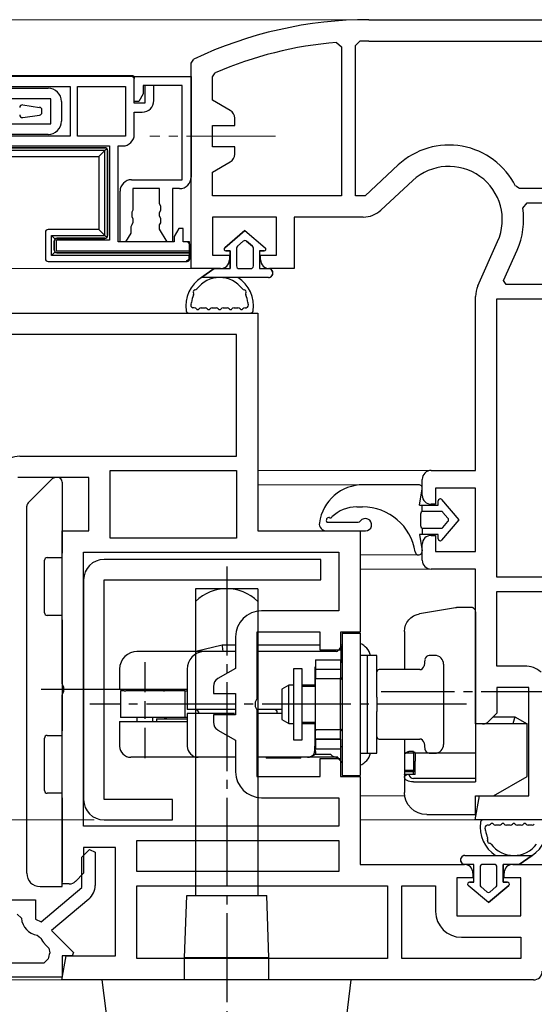
# Model space of a CAD drawing. Extents: x 0 to 1400, y 0 to 2088.
# Drawn here: x 935 to 993, y 394 to 505 of the extents above; entities that cross this region are included whole.
import ezdxf

# ---------------------------------------------------------------- set-up
doc = ezdxf.new("R2010")
doc.units = 0
doc.linetypes.add('YCENTER_1', pattern=[13, 10, -1, 1, -1])
for name, color, linetype, lineweight in [('YKK_11', 7, 'CONTINUOUS', 30), ('YKK_12', 2, 'CONTINUOUS', 13), ('YKK_13', 4, 'CONTINUOUS', 30), ('YKK_D', 6, 'CONTINUOUS', 13)]:
    doc.layers.add(name, color=color, linetype=linetype, lineweight=lineweight)

msp = doc.modelspace()

# ---------------------------------------------------------------- linework, layer by layer
at = {"layer": 'YKK_11', "linetype": 'ByBlock', "lineweight": -2, "ltscale": 0.5}
for p, q in [((974.34, 505), (1027.03, 505)), ((970.7, 502.45), (971.24, 501.95)), ((971.24, 501.95), (971.24, 485.2)), ((972.84, 502.09), (973.33, 502.59)), ((972.84, 485.2), (972.84, 502.09)), ((974.34, 502.6), (1003.54, 502.6)), ((954.34, 500.11), (954.63, 500.56)), ((954.34, 477), (954.34, 500.11)), ((947.94, 498.6), (922.34, 498.6)), ((947.94, 495.6), (947.94, 498.6)), ((947.94, 495.8), (947.94, 498.6)), ((947.94, 498.6), (954.34, 498.6)), ((954.34, 498.6), (954.34, 487.3)), ((956.74, 498.56), (957.04, 499.02)), ((956.74, 495.94), (956.74, 498.56)), ((931.04, 497.5), (940.74, 497.5)), ((940.74, 497.5), (940.74, 491.9)), ((941.54, 491.9), (941.54, 497.5)), ((941.54, 497.5), (946.94, 497.5)), ((946.94, 497.5), (946.94, 491.9)), ((953.34, 497.6), (948.94, 497.6)), ((948.94, 497.6), (948.94, 496.67)), ((950.14, 497.6), (949.14, 497.6)), ((949.14, 497.6), (949.14, 495.6)), ((950.14, 495.9), (950.14, 497.6)), ((953.34, 487), (953.34, 497.6)), ((948.94, 496.67), (948.44, 495.8)), ((948.44, 495.8), (947.94, 495.8)), ((949.14, 495.6), (947.94, 495.6)), ((958.74, 494.79), (956.74, 495.94)), ((947.94, 492.1), (947.94, 494.6)), ((947.94, 494.6), (948.84, 494.6)), ((959.24, 493.1), (959.24, 493.92)), ((956.74, 490.7), (956.74, 493.1)), ((956.74, 493.1), (959.24, 493.1)), ((940.74, 491.9), (932.41, 491.9)), ((946.94, 491.9), (941.54, 491.9)), ((933.09, 490.8), (945.14, 490.8)), ((945.14, 490.8), (945.14, 480.2)), ((946.14, 480), (946.14, 490.8)), ((946.14, 490.8), (946.64, 490.8)), ((959.24, 490.7), (956.74, 490.7)), ((959.24, 489.88), (959.24, 490.7)), ((956.74, 487.86), (958.74, 489.01)), ((977.63, 488.66), (973.9, 485.2)), ((956.74, 485.2), (956.74, 487.86)), ((947.64, 487), (953.34, 487)), ((979.26, 486.9), (975.68, 483.57)), ((991.29, 486), (990.85, 486.27)), ((946.34, 480), (946.34, 485.7)), ((950.79, 486), (947.79, 486)), ((947.79, 486), (947.79, 483.59)), ((950.79, 484.29), (950.79, 486)), ((953.04, 486), (952.24, 486)), ((952.24, 486), (952.24, 480)), ((971.24, 485.2), (956.74, 485.2)), ((973.9, 485.2), (972.84, 485.2)), ((1003.54, 486), (991.29, 486)), ((950.92, 484.04), (950.79, 484.29)), ((950.92, 483.56), (950.92, 484.04)), ((991.64, 483.82), (992.13, 484.4)), ((992.13, 484.4), (1037.94, 484.4)), ((947.79, 483.59), (947.67, 483.34)), ((947.67, 483.34), (947.67, 482.86)), ((947.67, 482.86), (947.79, 482.61)), ((950.79, 483.31), (950.92, 483.56)), ((950.79, 482.89), (950.79, 483.31)), ((950.92, 482.64), (950.79, 482.89)), ((947.67, 481.94), (947.54, 481.7)), ((947.79, 482.19), (947.67, 481.94)), ((947.79, 482.61), (947.79, 482.19)), ((950.79, 481.91), (950.92, 482.16)), ((950.79, 481.43), (950.79, 481.91)), ((950.92, 482.16), (950.92, 482.64)), ((963.94, 482.8), (956.74, 482.8)), ((956.74, 482.8), (956.74, 478.5)), ((963.94, 478.5), (963.94, 482.8)), ((973.7, 482.8), (965.94, 482.8)), ((965.94, 482.8), (965.94, 477)), ((947.54, 481), (946.96, 480)), ((947.54, 481.7), (947.54, 481)), ((951.62, 480), (950.79, 481.43)), ((952.94, 481.5), (952.44, 480.63)), ((952.44, 480.63), (952.44, 480)), ((953.44, 481.5), (952.94, 481.5)), ((953.44, 480), (953.44, 481.5)), ((945.14, 480.2), (939.14, 480.2)), ((939.14, 480.2), (939.14, 479)), ((952.44, 480), (946.14, 480)), ((946.96, 480), (946.34, 480)), ((952.24, 480), (951.62, 480)), ((954.14, 480), (953.44, 480)), ((954.14, 479), (954.14, 480)), ((986.59, 475.06), (988.82, 480.05)), ((939.14, 479), (954.14, 479)), ((956.74, 478.5), (958.64, 478.5)), ((958.64, 478.5), (958.64, 478)), ((962.14, 478), (962.14, 478.5)), ((962.14, 478.5), (963.94, 478.5)), ((989.49, 475.65), (991.01, 479.08)), ((957.64, 477), (954.34, 477)), ((965.94, 477), (963.14, 477)), ((989.78, 475.2), (989.49, 475.65)), ((1037.94, 475.2), (989.78, 475.2)), ((986.34, 454.3), (986.34, 473.88)), ((988.74, 442.3), (988.74, 473.6)), ((988.74, 473.6), (1037.94, 473.6)), ((923.84, 472), (961.84, 472)), ((961.84, 472), (961.84, 447.5)), ((959.44, 469.6), (924.24, 469.6)), ((959.44, 455.9), (959.44, 469.6)), ((935.05, 455.9), (959.44, 455.9)), ((945.24, 454.3), (959.44, 454.3)), ((945.24, 446.7), (945.24, 454.3)), ((959.44, 454.3), (959.44, 446.7)), ((981.34, 454.3), (986.34, 454.3)), ((942.84, 453.5), (934.84, 453.5)), ((942.84, 447.5), (942.84, 453.5)), ((980.34, 451.5), (980.34, 453.3)), ((986.34, 452.3), (981.84, 452.3)), ((981.84, 452.3), (981.84, 450.5)), ((986.34, 445.2), (986.34, 452.3)), ((981.84, 450.5), (981.34, 450.5)), ((939.84, 430.32), (939.84, 447.5)), ((939.84, 447.5), (942.84, 447.5)), ((961.84, 447.5), (973.34, 447.5)), ((973.34, 447.5), (973.34, 436.1)), ((959.44, 446.7), (945.24, 446.7)), ((981.34, 447), (981.84, 447)), ((981.84, 447), (981.84, 445.2)), ((980.34, 444.2), (980.34, 446)), ((981.84, 445.2), (986.34, 445.2)), ((942.24, 414.3), (942.24, 445.1)), ((942.24, 445.1), (970.94, 445.1)), ((970.94, 445.1), (970.94, 438.5)), ((986.34, 443.2), (981.34, 443.2)), ((986.34, 425.8), (986.34, 443.2)), ((1037.94, 442.3), (988.74, 442.3)), ((988.74, 440.7), (1037.94, 440.7)), ((988.74, 432.3), (988.74, 440.7)), ((970.94, 438.5), (962.24, 438.5)), ((959.34, 435.6), (959.34, 432.04)), ((968.84, 436.1), (961.74, 436.1)), ((961.74, 436.1), (961.74, 428.62)), ((968.84, 434.1), (968.84, 436.1)), ((973.34, 436.1), (971.14, 436.1)), ((971.14, 436.1), (971.14, 434.1)), ((971.14, 434.1), (968.84, 434.1)), ((959.34, 432.04), (957.34, 430.89)), ((991.84, 432.3), (988.74, 432.3)), ((940.03, 429.93), (939.84, 430.32)), ((940.03, 429.46), (940.03, 429.93)), ((956.84, 430.02), (956.84, 429.2)), ((992.34, 429.9), (988.74, 429.9)), ((988.74, 429.9), (988.74, 427)), ((992.34, 417.7), (992.34, 429.9)), ((939.84, 429.07), (940.03, 429.46)), ((939.84, 407.8), (939.84, 429.07)), ((956.84, 429.2), (959.34, 429.2)), ((959.34, 429.2), (959.34, 426.8)), ((961.74, 428.62), (961.55, 428.23)), ((961.55, 428.23), (961.55, 427.76)), ((961.55, 427.76), (961.74, 427.37)), ((959.34, 426.8), (956.84, 426.8)), ((956.84, 426.8), (956.84, 425.98)), ((961.74, 427.37), (961.74, 419.9)), ((988.74, 427), (987.83, 426.09)), ((987.13, 425.8), (986.34, 425.8)), ((957.34, 425.11), (959.34, 423.96)), ((959.34, 423.96), (959.34, 420.4)), ((968.84, 419.9), (968.84, 421.9)), ((968.84, 421.9), (971.14, 421.9)), ((971.14, 421.9), (971.14, 419.9)), ((961.74, 419.9), (968.84, 419.9)), ((971.14, 419.9), (973.34, 419.9)), ((973.34, 419.9), (973.34, 410)), ((962.24, 417.5), (970.94, 417.5)), ((970.94, 417.5), (970.94, 414.3)), ((986.28, 415), (986.76, 417.7)), ((986.76, 417.7), (992.34, 417.7)), ((970.94, 414.3), (942.24, 414.3)), ((1036.34, 415), (986.28, 415)), ((948.24, 409.2), (948.24, 412.7)), ((948.24, 412.7), (970.94, 412.7)), ((970.94, 412.7), (970.94, 409.2)), ((942.04, 410.81), (942.9, 411.66)), ((945.84, 411.9), (942.24, 411.9)), ((942.24, 411.9), (942.24, 409)), ((942.9, 411.66), (943.54, 411.39)), ((943.54, 411.39), (943.54, 407.63)), ((945.84, 399.7), (945.84, 411.9)), ((942.04, 407.4), (942.04, 410.81)), ((973.34, 410), (985.04, 410)), ((990.54, 410), (993.84, 410)), ((942.24, 409), (941.33, 408.09)), ((970.94, 409.2), (948.24, 409.2)), ((986.04, 409), (986.04, 408.5)), ((989.54, 408.5), (989.54, 409)), ((940.63, 407.8), (939.84, 407.8)), ((948.24, 407.6), (976.44, 407.6)), ((948.24, 399.4), (948.24, 407.6)), ((976.44, 407.6), (976.44, 399.4)), ((978.04, 399.4), (978.04, 407.6)), ((978.04, 407.6), (981.84, 407.6)), ((981.84, 407.6), (981.84, 404.7)), ((986.04, 408.5), (984.24, 408.5)), ((984.24, 408.5), (984.24, 404.2)), ((991.44, 408.5), (989.54, 408.5)), ((991.44, 404.2), (991.44, 408.5)), ((937.46, 403.55), (942.04, 407.4)), ((927.74, 406), (936.84, 406)), ((936.84, 406), (936.84, 403.84)), ((942.83, 406.1), (938.61, 402.56)), ((934.75, 404.4), (935.25, 403.94)), ((984.24, 404.2), (991.44, 404.2)), ((936.84, 403.84), (937.46, 403.55)), ((937.02, 402.03), (937.4, 401.73)), ((938.61, 402.56), (941.1, 400.07)), ((937.86, 401.04), (938.31, 400.59)), ((984.74, 401.8), (991.44, 401.8)), ((991.44, 401.8), (991.44, 399.4)), ((938.31, 400.59), (938.42, 400.04)), ((941.1, 400.07), (940.94, 399.7)), ((937.75, 398.9), (932.05, 398.9)), ((938.25, 399.36), (937.75, 398.9)), ((939.78, 397), (940.26, 399.7)), ((940.94, 399.7), (939.84, 399.7)), ((939.84, 399.7), (939.84, 397.3)), ((940.26, 399.7), (945.84, 399.7)), ((976.44, 399.4), (948.24, 399.4)), ((991.44, 399.4), (978.04, 399.4)), ((939.84, 397.3), (932.11, 397.3)), ((992.84, 397), (939.78, 397))]:
    msp.add_line(p, q, dxfattribs=at)
at = {"layer": 'YKK_11'}
for p, q in [((932.04, 497.3), (938.24, 497.3)), ((938.54, 496.1), (933.54, 496.1)), ((938.54, 493.3), (938.54, 496.1)), ((939.74, 495.8), (939.74, 493.6)), ((933.54, 493.3), (938.54, 493.3)), ((938.24, 492.1), (932.04, 492.1))]:
    msp.add_line(p, q, dxfattribs=at)
at = {"layer": 'YKK_11', "linetype": 'ByBlock', "lineweight": -2, "ltscale": 0.5}
for centre, radius, start, end in [((974.34, 459), 46, 90, 115.3769), ((974.34, 459), 43.6, 94.7913, 113.3753), ((974.34, 459), 43.6, 90, 91.3295), ((948.84, 495.9), 1.3, 270, 360), ((958.24, 493.92), 1, 360, 60), ((946.64, 492.1), 1.3, 270, 360), ((983.34, 482.5), 8.4, 26.7076, 132.844), ((958.24, 489.88), 1, 300, 0), ((983.34, 482.5), 6, 335.9485, 132.844), ((953.04, 487.3), 1.3, 270, 360), ((947.64, 485.7), 1.3, 90, 180), ((973.7, 485.7), 2.9, 270, 312.844), ((983.34, 482.5), 8.4, 335.9485, 9.0504), ((957.64, 478), 1, 270, 360), ((963.14, 478), 1, 180, 270), ((989.24, 473.88), 2.9, 155.9485, 180), ((935.05, 453), 2.9, 90, 135), ((981.34, 453.3), 1, 90, 180), ((981.34, 451.5), 1, 180, 270), ((981.34, 446), 1, 90, 180), ((981.34, 444.2), 1, 180, 270), ((962.24, 435.6), 2.9, 90, 180), ((991.84, 429.4), 2.9, 49.8808, 90), ((957.84, 430.02), 1, 120, 180), ((957.84, 425.98), 1, 180, 240), ((987.13, 426.8), 1, 270, 315), ((962.24, 420.4), 2.9, 180, 270), ((985.04, 409), 1, 0, 90), ((990.54, 409), 1, 90, 180), ((940.63, 408.8), 1, 270, 315), ((941.54, 407.63), 2, 310, 0), ((984.74, 404.7), 2.9, 180, 270), ((937.34, 404.11), 2.1, 184.6092, 261.1251), ((939.35, 402.53), 2.1, 202.312, 225), ((943.53, 398.41), 5.36, 162.2983, 169.756), ((992.84, 398), 1, 270, 360)]:
    msp.add_arc(centre, radius, start, end, dxfattribs=at)
at = {"layer": 'YKK_11'}
for centre, start, end in [((938.24, 495.8), 0, 90), ((938.24, 493.6), 270, 0)]:
    msp.add_arc(centre, 1.5, start, end, dxfattribs=at)
at = {"layer": 'YKK_12'}
for p, q in [((922.34, 505), (974.34, 505)), ((922.34, 505), (974.34, 505)), ((954.84, 477), (701.83, 477)), ((954.84, 477), (701.83, 477)), ((981.27, 454.3), (961.84, 454.3)), ((981.27, 454.3), (961.84, 454.3)), ((973.71, 452.7), (961.84, 452.7)), ((973.71, 452.7), (961.84, 452.7)), ((979.94, 444.8), (973.34, 444.8)), ((979.94, 444.8), (973.34, 444.8)), ((981.27, 443.2), (973.34, 443.2)), ((981.27, 443.2), (973.34, 443.2)), ((978.37, 417.7), (973.34, 417.7)), ((978.37, 417.7), (973.34, 417.7)), ((986.81, 415), (973.34, 415)), ((986.81, 415), (973.34, 415)), ((940.14, 397), (701.83, 397)), ((940.14, 397), (701.83, 397))]:
    msp.add_line(p, q, dxfattribs=at)
at = {"layer": 'YKK_12', "linetype": 'YCENTER_1'}
msp.add_line((963.82, 491.9), (949.67, 491.9), dxfattribs=at)
msp.add_line((963.82, 491.9), (949.67, 491.9), dxfattribs=at)
at = {"layer": 'YKK_13'}
for p, q in [((947.67, 498.69), (922.62, 498.69)), ((947.64, 498.6), (922.64, 498.6)), ((935.39, 495.41, 0), (937.29, 495.14, 0)), ((935.39, 494.01, 0), (937.29, 494.27, 0)), ((937.55, 494.57, 0), (937.55, 494.85, 0)), ((944.64, 490.6), (932.99, 490.6)), ((933, 490.59), (944.63, 490.59)), ((944.62, 490.28), (933, 490.28)), ((933.26, 489.6), (943.94, 489.6)), ((944.84, 490.5), (943.94, 489.6)), ((943.94, 489.6), (943.94, 481.4)), ((944.62, 480.72), (944.62, 490.28)), ((944.93, 490.29), (944.93, 480.71)), ((944.94, 480.7), (944.94, 490.3)), ((937.94, 481.1), (937.94, 478.1)), ((943.94, 481.4), (938.24, 481.4)), ((938.62, 480.72), (944.62, 480.72)), ((938.62, 478.48), (938.62, 480.72)), ((939.02, 480.32), (938.62, 480.72)), ((944.84, 480.5), (943.94, 481.4)), ((938.93, 480.11), (938.93, 479.09)), ((938.94, 479.1), (938.94, 480.1)), ((944.63, 480.41), (939.23, 480.41)), ((939.24, 480.4), (944.64, 480.4)), ((954.14, 478.8), (954.14, 479.7)), ((954.17, 478.1), (954.17, 479.72)), ((939.02, 478.88), (938.62, 478.48)), ((954.12, 478.48), (938.62, 478.48)), ((939.23, 478.79), (954.13, 478.79)), ((939.24, 478.8), (954.14, 478.8)), ((954.13, 478.79), (954.12, 478.48)), ((954.12, 478.25), (954.12, 478.48)), ((954.13, 478.79), (954.14, 478.8)), ((938.24, 477.8), (953.87, 477.8)), ((954.08, 472), (961, 472)), ((954.68, 472.6), (954.53, 472.6)), ((955.48, 472.6), (955.91, 472.6)), ((956.71, 472.6), (957.14, 472.6)), ((957.94, 472.6), (958.37, 472.6)), ((959.17, 472.6), (959.6, 472.6)), ((960.4, 472.6), (960.55, 472.6)), ((938.69, 453.35), (935.99, 450.65)), ((938.69, 453.35), (935.99, 450.65)), ((939.34, 453.5), (939.05, 453.5)), ((939.34, 453.5), (939.05, 453.5)), ((939.84, 453), (939.84, 445)), ((939.84, 453), (939.84, 445)), ((935.84, 409), (935.84, 450.29)), ((935.84, 409), (935.84, 450.29)), ((969.61, 448.5), (973.12, 448.5)), ((969.61, 448.5), (973.12, 448.5)), ((969.55, 447.5), (973.94, 447.5)), ((969.55, 447.5), (973.94, 447.5)), ((937.84, 438.3), (937.84, 444.2)), ((937.84, 438.3), (937.84, 444.2)), ((938.14, 444.5), (939.84, 444.5)), ((938.14, 444.5), (939.84, 444.5)), ((939.84, 444.5), (939.84, 445)), ((939.84, 444.5), (939.84, 445)), ((968.94, 444.3), (944.54, 444.3)), ((968.94, 442), (968.94, 444.3)), ((942.24, 442), (942.24, 417.3)), ((944.54, 417.3), (944.54, 442)), ((944.54, 442), (968.94, 442)), ((961.84, 441), (954.84, 441)), ((954.84, 441), (954.84, 406.5)), ((961.84, 441), (961.84, 406.5)), ((984.09, 438.86), (980.01, 438.18)), ((985.84, 438.9), (984.59, 438.9)), ((939.84, 438), (938.14, 438)), ((939.84, 438), (938.14, 438)), ((939.84, 437.5), (939.84, 438)), ((939.84, 437.5), (939.84, 438)), ((939.84, 437.5), (939.84, 425)), ((939.84, 437.5), (939.84, 425)), ((986.34, 438.4), (986.34, 427.64)), ((971.34, 436), (973.34, 436)), ((971.34, 436), (971.34, 420)), ((973.34, 436), (973.34, 420)), ((978.34, 436.2), (978.34, 431.9)), ((957.83, 434.65), (954.87, 433.95)), ((959.34, 434.65), (957.83, 434.65)), ((957.83, 434.65), (957.84, 434.55)), ((957.84, 434.55), (957.91, 433.95)), ((968.84, 434.65), (961.74, 434.65)), ((971.34, 434.65), (971.14, 434.65)), ((971.19, 434.43), (971.19, 432.65)), ((971.2, 434.43), (971.19, 434.43)), ((971.22, 434.45), (971.2, 434.43)), ((971.25, 434.48), (971.22, 434.45)), ((971.29, 434.52), (971.25, 434.48)), ((971.34, 434.56), (971.29, 434.52)), ((948.25, 433.95), (948.24, 433.95)), ((948.26, 433.95), (948.25, 433.95)), ((948.25, 433.95), (948.25, 433.95)), ((948.27, 433.95), (948.26, 433.95)), ((948.26, 433.95), (948.26, 433.95)), ((948.28, 433.95), (948.27, 433.95)), ((948.3, 433.95), (948.28, 433.95)), ((948.44, 433.95), (948.3, 433.95)), ((948.79, 433.95), (948.44, 433.95)), ((949.33, 433.95), (948.79, 433.95)), ((950.06, 433.95), (949.33, 433.95)), ((950.96, 433.95), (950.06, 433.95)), ((952.01, 433.95), (950.96, 433.95)), ((953.19, 433.95), (952.01, 433.95)), ((954.48, 433.95), (953.19, 433.95)), ((955.85, 433.95), (954.48, 433.95)), ((955.85, 433.94), (955.75, 433.94)), ((957.28, 433.95), (955.85, 433.95)), ((956.15, 433.94), (955.85, 433.94)), ((956.62, 433.94), (956.15, 433.94)), ((957.24, 433.94), (956.62, 433.94)), ((957.97, 433.94), (957.24, 433.94)), ((958.74, 433.95), (957.28, 433.95)), ((958.74, 433.94), (957.97, 433.94)), ((959.18, 433.95), (958.74, 433.94)), ((959.34, 433.95), (959.18, 433.95)), ((962.7, 433.95), (961.74, 433.95)), ((963.13, 433.95), (962.7, 433.95)), ((963.56, 433.95), (963.13, 433.95)), ((963.98, 433.95), (963.56, 433.95)), ((964.4, 433.95), (963.98, 433.95)), ((964.82, 433.95), (964.4, 433.95)), ((965.23, 433.95), (964.82, 433.95)), ((965.61, 433.95), (965.23, 433.95)), ((965.96, 433.95), (965.61, 433.95)), ((967.09, 433.95), (965.96, 433.95)), ((970.66, 433.95), (967.09, 433.95)), ((968.34, 433), (971.14, 433)), ((968.34, 433), (968.34, 431.93)), ((971.14, 433), (971.14, 431.93)), ((971.19, 433.22), (971.34, 433.33)), ((974.14, 433.5), (973.34, 433.5)), ((975.24, 433.5), (974.14, 433.5)), ((974.14, 433.5), (974.14, 433.39)), ((974.14, 433.39), (974.14, 433.08)), ((974.14, 433.08), (974.14, 432.57)), ((975.24, 433.43), (975.24, 433.5)), ((975.24, 433.25), (975.24, 433.43)), ((975.24, 429.3), (975.24, 433.25)), ((980.63, 433.06), (980.55, 432.34)), ((981.74, 433.5), (981.13, 433.5)), ((946.29, 431.95), (946.29, 429.7)), ((949.14, 432.76), (949.14, 431.26)), ((953.89, 431.95), (953.89, 427.4)), ((966.84, 432), (965.84, 432)), ((965.84, 432), (965.84, 431.88)), ((965.84, 431.88), (965.84, 431.54)), ((966.84, 431.86), (966.84, 432)), ((968.24, 432), (968.24, 430.15)), ((971.14, 431.93), (968.34, 431.93)), ((971.14, 431.93), (968.34, 431.93)), ((968.34, 431.93), (968.34, 431.9)), ((968.34, 431.9), (968.34, 431.81)), ((971.14, 431.93), (971.14, 431.9)), ((971.14, 431.9), (971.14, 431.81)), ((971.21, 432.72), (971.19, 432.65)), ((971.25, 432.79), (971.21, 432.72)), ((971.34, 432.84), (971.25, 432.79)), ((974.14, 432.57), (974.14, 431.89)), ((974.14, 431.89), (974.14, 431.05)), ((980.05, 431.9), (975.49, 431.9)), ((982.74, 432.5), (982.74, 423.5)), ((949.14, 431.26), (949.14, 429.76)), ((965.84, 431.54), (965.84, 430.99)), ((965.84, 430.99), (965.84, 430.27)), ((966.84, 431.46), (966.84, 431.86)), ((966.84, 430.83), (966.84, 431.46)), ((966.84, 430), (966.84, 430.83)), ((968.34, 431.81), (968.34, 430.98)), ((968.34, 430.9), (968.34, 430.98)), ((968.34, 430.87), (968.34, 430.9)), ((971.14, 430.87), (968.34, 430.87)), ((968.34, 425.13), (968.34, 430.87)), ((971.14, 431.81), (971.14, 430.98)), ((971.14, 430.9), (971.14, 430.98)), ((971.27, 430.93), (971.14, 430.8)), ((971.14, 430.87), (971.14, 430.9)), ((971.14, 425.13), (971.14, 430.87)), ((971.32, 431.01), (971.27, 430.93)), ((971.34, 431.1), (971.32, 431.01)), ((974.14, 431.05), (974.14, 430.1)), ((946.29, 429.7), (946.4, 429.7)), ((946.4, 429.7), (946.71, 429.7)), ((946.71, 429.7), (947.23, 429.7)), ((947.23, 429.7), (947.94, 429.7)), ((947.79, 429.7), (947.79, 429.5)), ((947.94, 429.7), (948.83, 429.7)), ((948.83, 429.7), (949.89, 429.7)), ((949.14, 429.76), (949.14, 429.35)), ((949.89, 429.7), (951.11, 429.7)), ((950.49, 429.5), (950.49, 429.7)), ((951.11, 429.7), (952.45, 429.7)), ((952.45, 429.7), (953.89, 429.7)), ((965.34, 430.15), (964.54, 429.69)), ((964.54, 429.69), (964.54, 429.56)), ((965.84, 430.15), (965.34, 430.15)), ((965.34, 430.04), (965.34, 430.15)), ((965.34, 429.74), (965.34, 430.04)), ((965.34, 429.26), (965.34, 429.74)), ((965.84, 430.27), (965.84, 429.42)), ((968.34, 430.15), (966.84, 430.15)), ((968.34, 430), (966.84, 430)), ((966.84, 429.03), (966.84, 430)), ((974.14, 430.1), (974.14, 429.07)), ((946.39, 429.5), (946.39, 426.5)), ((946.49, 429.5), (946.39, 429.5)), ((946.8, 429.5), (946.49, 429.5)), ((946.8, 429.5), (946.86, 429.5)), ((946.86, 429.5), (946.97, 429.5)), ((953.62, 429.5), (946.97, 429.5)), ((953.62, 429.5), (953.62, 426.5)), ((953.62, 429.5), (953.69, 429.5)), ((953.69, 429.5), (953.89, 429.5)), ((964.54, 429.56), (964.54, 429.19)), ((964.54, 429.19), (964.54, 428.64)), ((964.54, 428.64), (964.54, 428)), ((965.34, 428.66), (965.34, 429.26)), ((965.34, 428), (965.34, 428.66)), ((965.84, 429.42), (965.84, 428.48)), ((966.84, 428), (966.84, 429.03)), ((974.14, 429.07), (974.14, 428)), ((975.24, 429.05), (975.24, 429.3)), ((975.24, 428.8), (975.24, 429.05)), ((975.24, 428.8), (975.24, 428.4)), ((949.14, 428.35), (949.14, 426.35)), ((964.54, 428), (964.54, 427.35)), ((965.34, 427.33), (965.34, 428)), ((965.84, 428.48), (965.84, 427.52)), ((965.84, 427.52), (965.84, 426.58)), ((966.84, 426.96), (966.84, 428)), ((974.14, 428), (974.14, 426.93)), ((975.24, 428.4), (975.24, 428)), ((975.24, 428), (975.24, 427.6)), ((975.24, 427.6), (975.24, 427.2)), ((986.34, 427.64), (986.34, 426.6)), ((946.49, 426.5), (946.39, 426.5)), ((946.8, 426.5), (946.49, 426.5)), ((946.86, 426.5), (946.8, 426.5)), ((946.97, 426.5), (946.86, 426.5)), ((953.62, 426.5), (946.97, 426.5)), ((948.24, 426.5), (948.24, 426.05)), ((950.04, 426.05), (950.04, 426.5)), ((950.44, 426.35), (950.44, 426.05)), ((950.44, 426.35), (950.55, 426.35)), ((950.55, 426.35), (950.85, 426.35)), ((950.85, 426.35), (951.35, 426.35)), ((951.35, 426.35), (952.04, 426.35)), ((952.04, 426.35), (952.89, 426.35)), ((952.89, 426.35), (953.89, 426.35)), ((953.69, 426.5), (953.62, 426.5)), ((953.89, 426.5), (953.69, 426.5)), ((954.01, 427.4), (953.89, 427.4)), ((953.89, 426.95), (953.89, 423.3)), ((954.01, 426.95), (953.89, 426.95)), ((954.37, 427.4), (954.01, 427.4)), ((954.37, 426.95), (954.01, 426.95)), ((954.95, 427.4), (954.37, 427.4)), ((954.95, 426.95), (954.37, 426.95)), ((955.72, 427.4), (954.95, 427.4)), ((955.72, 426.95), (954.95, 426.95)), ((956.64, 427.4), (955.72, 427.4)), ((956.64, 426.95), (955.72, 426.95)), ((957.66, 427.4), (956.64, 427.4)), ((957.66, 426.95), (956.64, 426.95)), ((958.74, 427.4), (957.66, 427.4)), ((958.74, 426.95), (957.66, 426.95)), ((959.34, 427.4), (958.74, 427.4)), ((959.2, 426.95), (958.74, 426.95)), ((964.54, 427.4), (961.74, 427.4)), ((964.54, 426.95), (961.74, 426.95)), ((963.77, 427.4), (963.83, 427.39)), ((963.83, 427.39), (963.88, 427.37)), ((963.88, 427.37), (963.92, 427.34)), ((963.92, 427.34), (963.95, 427.3)), ((963.95, 427.3), (963.98, 427.2)), ((963.98, 427.2), (963.99, 427.1)), ((963.99, 427.1), (963.99, 426.95)), ((964.54, 427.35), (964.54, 426.81)), ((964.54, 426.81), (964.54, 426.44)), ((964.54, 426.44), (964.54, 426.31)), ((965.34, 426.74), (965.34, 427.33)), ((965.34, 426.26), (965.34, 426.74)), ((965.84, 426.58), (965.84, 425.73)), ((966.84, 426), (966.84, 426.96)), ((974.14, 426.93), (974.14, 425.89)), ((975.24, 426.95), (975.24, 427.2)), ((975.24, 426.7), (975.24, 426.95)), ((975.24, 422.75), (975.24, 426.7)), ((986.34, 426.6), (986.34, 425.8)), ((988.34, 426.6), (990.75, 426.6)), ((990.75, 426.6), (990.54, 425.8)), ((990.75, 426.6), (992.14, 425.8)), ((946.29, 426.05), (946.29, 423.3)), ((946.29, 426.05), (946.4, 426.05)), ((946.4, 426.05), (946.71, 426.05)), ((946.71, 426.05), (947.23, 426.05)), ((947.23, 426.05), (947.94, 426.05)), ((947.94, 426.05), (948.83, 426.05)), ((948.83, 426.05), (949.89, 426.05)), ((949.14, 425.35), (949.14, 424.94)), ((949.89, 426.05), (951.11, 426.05)), ((951.11, 426.05), (952.45, 426.05)), ((952.45, 426.05), (953.89, 426.05)), ((964.54, 426.31), (965.34, 425.85)), ((965.34, 425.95), (965.34, 426.26)), ((965.34, 425.85), (965.34, 425.95)), ((965.34, 425.85), (965.84, 425.85)), ((965.84, 425.73), (965.84, 425)), ((966.84, 426), (968.34, 426)), ((966.84, 425.17), (966.84, 426)), ((966.84, 425.85), (968.34, 425.85)), ((968.24, 425.85), (968.24, 423.3)), ((974.14, 425.89), (974.14, 424.94)), ((992.14, 425.8), (986.34, 425.8)), ((986.34, 425.8), (986.34, 419.29)), ((992.14, 419.89), (992.14, 425.8)), ((937.84, 418.3), (937.84, 424.2)), ((937.84, 418.3), (937.84, 424.2)), ((938.14, 424.5), (939.84, 424.5)), ((938.14, 424.5), (939.84, 424.5)), ((939.84, 424.5), (939.84, 425)), ((939.84, 424.5), (939.84, 425)), ((949.14, 424.94), (949.14, 423.44)), ((965.84, 425), (965.84, 424.46)), ((965.84, 424.46), (965.84, 424.12)), ((966.84, 424.53), (966.84, 425.17)), ((966.84, 424.14), (966.84, 424.53)), ((966.84, 424), (966.84, 424.14)), ((971.14, 425.13), (968.34, 425.13)), ((968.34, 425.13), (968.34, 425.1)), ((968.34, 425.1), (968.34, 425.01)), ((968.34, 424.18), (968.34, 425.01)), ((968.34, 424.1), (968.34, 424.18)), ((971.14, 425.2), (971.27, 425.07)), ((971.14, 425.13), (971.14, 425.1)), ((971.14, 425.1), (971.14, 425.01)), ((971.14, 424.18), (971.14, 425.01)), ((971.14, 424.1), (971.14, 424.18)), ((971.27, 425.07), (971.32, 424.99)), ((971.32, 424.99), (971.34, 424.9)), ((974.14, 424.94), (974.14, 424.11)), ((949.14, 423.44), (949.14, 421.94)), ((965.84, 424.12), (965.84, 424)), ((965.84, 424), (966.84, 424)), ((968.24, 423.24), (968.24, 423.3)), ((968.24, 423.08), (968.24, 423.24)), ((968.24, 422.92), (968.24, 423.08)), ((968.34, 424.07), (968.34, 424.1)), ((968.34, 424.07), (971.14, 424.07)), ((971.14, 424.07), (968.34, 424.07)), ((968.34, 424.07), (968.34, 423)), ((971.14, 424.07), (971.14, 424.1)), ((971.14, 424.07), (971.14, 423)), ((971.19, 421.57), (971.19, 423.26)), ((974.14, 424.11), (974.14, 423.43)), ((974.14, 423.43), (974.14, 422.92)), ((975.49, 424.1), (980.05, 424.1)), ((978.34, 424.1), (978.34, 422.66)), ((980.55, 423.66), (980.63, 422.94)), ((947.65, 422.05), (947.54, 422.05)), ((947.97, 422.05), (947.65, 422.05)), ((948.49, 422.05), (947.97, 422.05)), ((949.21, 422.05), (948.49, 422.05)), ((950.11, 422.05), (949.21, 422.05)), ((951.18, 422.05), (950.11, 422.05)), ((952.38, 422.05), (951.18, 422.05)), ((953.72, 422.05), (952.38, 422.05)), ((955.14, 422.05), (953.72, 422.05)), ((955.26, 422.05), (955.14, 422.05)), ((955.62, 422.05), (955.26, 422.05)), ((956.2, 422.05), (955.62, 422.05)), ((956.94, 422.05), (956.2, 422.05)), ((957.81, 422.05), (956.94, 422.05)), ((958.74, 422.05), (957.81, 422.05)), ((959.34, 422.05), (958.74, 422.05)), ((967.43, 422.05), (961.74, 422.05)), ((962.79, 422.05), (962.79, 421.95)), ((962.91, 421.95), (962.79, 421.95)), ((963.25, 421.95), (962.91, 421.95)), ((963.77, 421.95), (963.25, 421.95)), ((964.4, 421.95), (963.77, 421.95)), ((965.08, 421.95), (964.4, 421.95)), ((965.72, 421.95), (965.08, 421.95)), ((966.24, 421.95), (965.72, 421.95)), ((966.57, 421.95), (966.24, 421.95)), ((966.69, 421.95), (966.57, 421.95)), ((966.69, 421.95), (966.69, 422.05)), ((970.83, 422.05), (967.43, 422.05)), ((967.43, 422.05), (967.48, 422.05)), ((967.53, 422.05), (967.43, 422.05)), ((967.48, 422.05), (967.54, 422.05)), ((967.63, 422.06), (967.53, 422.05)), ((967.54, 422.05), (967.59, 422.06)), ((967.59, 422.06), (967.64, 422.07)), ((967.72, 422.08), (967.63, 422.06)), ((967.64, 422.07), (967.69, 422.08)), ((967.69, 422.08), (967.73, 422.09)), ((967.82, 422.11), (967.72, 422.08)), ((967.73, 422.09), (967.78, 422.11)), ((967.78, 422.11), (967.82, 422.12)), ((967.82, 422.12), (967.86, 422.14)), ((967.86, 422.13), (967.82, 422.11)), ((968.24, 422.35), (967.84, 422.12)), ((967.86, 422.14), (967.89, 422.16)), ((967.91, 422.14), (967.86, 422.13)), ((967.89, 422.16), (967.93, 422.19)), ((967.95, 422.16), (967.91, 422.14)), ((967.93, 422.19), (967.96, 422.21)), ((968, 422.18), (967.95, 422.16)), ((967.96, 422.21), (967.99, 422.24)), ((967.99, 422.24), (968.02, 422.26)), ((968.04, 422.21), (968, 422.18)), ((968.02, 422.26), (968.07, 422.31)), ((968.08, 422.23), (968.04, 422.21)), ((968.07, 422.31), (968.11, 422.37)), ((968.12, 422.26), (968.08, 422.23)), ((968.11, 422.37), (968.14, 422.42)), ((968.16, 422.29), (968.12, 422.26)), ((968.14, 422.42), (968.17, 422.49)), ((968.2, 422.31), (968.16, 422.29)), ((968.17, 422.49), (968.2, 422.55)), ((968.2, 422.55), (968.22, 422.62)), ((968.24, 422.34), (968.2, 422.31)), ((968.22, 422.62), (968.23, 422.69)), ((968.23, 422.69), (968.24, 422.76)), ((968.25, 422.92), (968.24, 422.92)), ((968.24, 422.76), (968.25, 422.83)), ((968.27, 422.37), (968.24, 422.34)), ((969.14, 422.35), (968.24, 422.35)), ((968.25, 422.91), (968.25, 422.92)), ((968.25, 422.91), (968.26, 422.88)), ((968.25, 422.83), (968.25, 422.91)), ((968.26, 422.88), (968.27, 422.86)), ((968.27, 422.86), (968.28, 422.83)), ((968.31, 422.41), (968.27, 422.37)), ((968.28, 422.83), (968.28, 422.81)), ((968.28, 422.81), (968.29, 422.78)), ((968.29, 422.78), (968.3, 422.75)), ((968.3, 422.75), (968.31, 422.71)), ((968.31, 422.71), (968.32, 422.67)), ((968.32, 422.43), (968.31, 422.41)), ((968.32, 422.67), (968.33, 422.64)), ((968.33, 422.45), (968.32, 422.43)), ((968.33, 422.64), (968.33, 422.6)), ((968.33, 422.6), (968.34, 422.56)), ((968.34, 422.48), (968.33, 422.45)), ((968.34, 423), (971.14, 423)), ((968.34, 422.56), (968.34, 422.51)), ((968.34, 422.51), (968.34, 422.48)), ((970.04, 422.35), (969.14, 422.35)), ((973.34, 422.5), (974.14, 422.5)), ((974.14, 422.92), (974.14, 422.6)), ((974.14, 422.6), (974.14, 422.5)), ((974.14, 422.5), (975.24, 422.5)), ((975.24, 422.57), (975.24, 422.75)), ((975.24, 422.5), (975.24, 422.57)), ((978.34, 422.66), (978.34, 422.5)), ((979.34, 422.5), (978.34, 422.5)), ((978.34, 422.5), (978.34, 420.39)), ((979.34, 422.7), (978.84, 422.7)), ((979.34, 422.7), (979.34, 422.61)), ((979.34, 422.5), (979.34, 422.61)), ((979.34, 422.5), (979.34, 421.62)), ((979.54, 422.5), (979.54, 422.57)), ((986.34, 422.5), (979.54, 422.5)), ((979.54, 422.5), (979.54, 421.62)), ((981.13, 422.5), (981.74, 422.5)), ((979.34, 421.62), (979.34, 420.54)), ((979.54, 420.1), (979.54, 421.62)), ((971.34, 420), (973.34, 420)), ((979.34, 420.54), (978.34, 420.54)), ((979.34, 420.39), (978.34, 420.39)), ((978.34, 420.39), (978.34, 420.09)), ((978.34, 420.06), (978.34, 420.09)), ((978.34, 420.06), (978.34, 419.79)), ((978.34, 419.79), (978.34, 418.1)), ((978.59, 420.1), (978.39, 420.1)), ((979.54, 420.1), (978.84, 420.1)), ((979.34, 420.54), (979.34, 420.39)), ((979.34, 420.1), (979.34, 420.39)), ((988.34, 417.7), (992.14, 419.89)), ((986.34, 419.65), (979.34, 419.65)), ((979.34, 419.29), (986.34, 419.29)), ((939.84, 418), (938.14, 418)), ((939.84, 418), (938.14, 418)), ((939.84, 417.5), (939.84, 418)), ((939.84, 417.5), (939.84, 418)), ((939.84, 417.5), (939.84, 408)), ((939.84, 417.5), (939.84, 408)), ((986.34, 417.7), (988.34, 417.7)), ((986.34, 416.6), (986.34, 417.7)), ((952.24, 417.3), (944.54, 417.3)), ((952.24, 415), (952.24, 417.3)), ((986.34, 415.6), (986.34, 416.6)), ((980.84, 415.6), (986.34, 415.6)), ((944.54, 415), (952.24, 415)), ((994.1, 415), (987.18, 415)), ((987.78, 414.4), (987.63, 414.4)), ((989.01, 414.4), (988.58, 414.4)), ((990.24, 414.4), (989.81, 414.4)), ((991.47, 414.4), (991.04, 414.4)), ((992.7, 414.4), (992.27, 414.4)), ((939.84, 407.5), (939.84, 408)), ((939.84, 407.5), (939.84, 408)), ((937.34, 407.5), (939.84, 407.5)), ((937.34, 407.5), (939.84, 407.5)), ((937.41, 407.5), (937.49, 407.5)), ((937.41, 407.5), (937.49, 407.5)), ((953.59, 399.5), (953.84, 406.5)), ((953.84, 406.5), (962.85, 406.5)), ((963.09, 399.5), (962.85, 406.5)), ((963.09, 399.5), (953.59, 399.5)), ((953.59, 397), (953.59, 399.5)), ((963.09, 397), (963.09, 399.5)), ((972.34, 397), (944.34, 397)), ((945.41, 388.34), (944.34, 397)), ((971.28, 388.34), (972.34, 397))]:
    msp.add_line(p, q, dxfattribs=at)
at = {"layer": 'YKK_13', "linetype": 'ByBlock'}
for p, q in [((958.11, 479.35), (960.39, 481.3)), ((960.39, 481.3), (958.11, 479.35)), ((960.39, 481.3), (962.67, 479.35)), ((960.39, 481.3), (962.67, 479.35)), ((960.2, 480.08), (959.55, 479.53)), ((960.2, 480.08), (959.55, 479.53)), ((961.23, 479.53), (960.58, 480.08)), ((960.58, 480.08), (961.23, 479.53)), ((958.74, 479), (958.24, 479)), ((958.24, 479), (958.74, 479)), ((958.74, 477), (958.74, 479)), ((958.74, 479), (958.74, 477)), ((959.44, 479.3), (959.44, 477.3)), ((959.44, 479.3), (959.44, 477.3)), ((961.34, 477.3), (961.34, 479.3)), ((961.34, 477.3), (961.34, 479.3)), ((962.04, 479), (962.04, 477)), ((962.54, 479), (962.04, 479)), ((962.04, 479), (962.54, 479)), ((962.04, 479), (962.04, 477)), ((955.49, 476), (956.94, 477)), ((956.94, 477), (955.49, 476)), ((956.94, 477), (958.74, 477)), ((956.94, 477), (958.74, 477)), ((959.74, 477), (961.04, 477)), ((959.74, 477), (961.04, 477)), ((962.04, 477), (963.04, 477)), ((962.04, 477), (963.04, 477)), ((963.04, 476), (955.49, 476)), ((979.94, 452.7), (973.71, 452.7)), ((979.94, 452.7), (973.71, 452.7)), ((980.04, 450.4), (980.33, 452.24)), ((980.04, 450.4), (980.33, 452.24)), ((982.14, 450.4), (982.14, 450.9)), ((982.14, 450.4), (982.14, 450.9)), ((982.49, 451.03), (984.44, 448.75)), ((982.49, 451.03), (984.44, 448.75)), ((972.96, 450.2), (973.62, 450.2)), ((972.96, 450.2), (973.62, 450.2)), ((980.04, 450.4), (982.14, 450.4)), ((980.04, 450.4), (982.14, 450.4)), ((980.34, 449.68), (980.34, 450.4)), ((980.34, 449.68), (980.34, 450.4)), ((982.44, 449.7), (980.44, 449.7)), ((982.44, 449.7), (980.44, 449.7)), ((983.22, 448.94), (982.67, 449.59)), ((983.22, 448.94), (982.67, 449.59)), ((980.14, 449.4), (980.14, 448.1)), ((980.14, 449.4), (980.14, 448.1)), ((984.44, 448.75), (982.49, 446.47)), ((984.44, 448.75), (982.49, 446.47)), ((982.67, 447.9), (983.22, 448.55)), ((982.67, 447.9), (983.22, 448.55)), ((980.34, 447.82), (980.34, 447.1)), ((980.34, 447.82), (980.34, 447.1)), ((980.44, 447.8), (982.44, 447.8)), ((980.44, 447.8), (982.44, 447.8)), ((982.14, 447.1), (980.04, 447.1)), ((980.04, 447.1), (980.33, 445.26)), ((982.14, 447.1), (980.04, 447.1)), ((980.04, 447.1), (980.33, 445.26)), ((982.14, 446.6), (982.14, 447.1)), ((982.14, 446.6), (982.14, 447.1)), ((985.14, 411), (992.69, 411)), ((992.69, 411), (991.24, 410)), ((991.24, 410), (992.69, 411)), ((986.14, 410), (985.14, 410)), ((986.14, 410), (985.14, 410)), ((986.14, 408), (986.14, 410)), ((986.14, 408), (986.14, 410)), ((988.44, 410), (987.14, 410)), ((988.44, 410), (987.14, 410)), ((989.44, 410), (989.44, 408)), ((991.24, 410), (989.44, 410)), ((989.44, 408), (989.44, 410)), ((991.24, 410), (989.44, 410)), ((986.84, 409.7), (986.84, 407.7)), ((986.84, 409.7), (986.84, 407.7)), ((988.74, 407.7), (988.74, 409.7)), ((988.74, 407.7), (988.74, 409.7)), ((987.79, 405.7), (985.51, 407.64)), ((987.79, 405.7), (985.51, 407.64)), ((985.64, 408), (986.14, 408)), ((986.14, 408), (985.64, 408)), ((990.07, 407.64), (987.79, 405.7)), ((987.79, 405.7), (990.07, 407.64)), ((989.44, 408), (989.94, 408)), ((989.94, 408), (989.44, 408)), ((986.95, 407.47), (987.6, 406.92)), ((987.6, 406.92), (986.95, 407.47)), ((987.98, 406.92), (988.63, 407.47)), ((987.98, 406.92), (988.63, 407.47))]:
    msp.add_line(p, q, dxfattribs=at)
at = {"layer": 'YKK_13', "linetype": 'YCENTER_1'}
for p, q in [((958.34, 443.5), (958.34, 340.46)), ((937.48, 429.7), (949.3, 429.7)), ((996.98, 429.4), (975.7, 429.4)), ((985.31, 428), (942.92, 428))]:
    msp.add_line(p, q, dxfattribs=at)
at = {"layer": 'YKK_13'}
for centre, radius, start, end in [((935.35, 495.11, 0), 0.3, 82, 180), ((937.25, 494.85, 0), 0.3, 0, 82), ((935.35, 494.3, 0), 0.3, 180, 278), ((937.25, 494.57, 0), 0.3, 278, 0), ((954.59, 472.9), 0.308, 149.4836, 259.9887), ((960.49, 472.9), 0.308, 280.0113, 30.5164), ((954.08, 472.3), 0.3, 190.1193, 270), ((954.68, 472.3), 0.3, 36.8699, 90), ((955.08, 472.6), 0.2, 216.8699, 323.1301), ((955.48, 472.3), 0.3, 90, 143.1301), ((955.91, 472.3), 0.3, 36.8699, 90), ((956.31, 472.6), 0.2, 216.8699, 323.1301), ((956.71, 472.3), 0.3, 90, 143.1301), ((957.14, 472.3), 0.3, 36.8699, 90), ((957.54, 472.6), 0.2, 216.8699, 323.1301), ((957.94, 472.3), 0.3, 90, 143.1301), ((958.37, 472.3), 0.3, 36.8699, 90), ((958.77, 472.6), 0.2, 216.8699, 323.1301), ((959.17, 472.3), 0.3, 90, 143.1301), ((959.6, 472.3), 0.3, 36.8699, 90), ((960, 472.6), 0.2, 216.8699, 323.1301), ((960.4, 472.3), 0.3, 90, 143.1301), ((961, 472.3), 0.3, 270, 349.8807), ((939.05, 453), 0.5, 90, 135), ((939.05, 453), 0.5, 90, 135), ((939.34, 453), 0.5, 0, 90), ((939.34, 453), 0.5, 0, 90), ((936.34, 450.29), 0.5, 135, 180), ((936.34, 450.29), 0.5, 135, 180), ((969.55, 448.3), 0.8, 171.7877, 270), ((969.55, 448.3), 0.8, 171.7877, 270), ((938.14, 444.2), 0.3, 90, 180), ((938.14, 444.2), 0.3, 90, 180), ((944.54, 442), 2.3, 90, 180), ((958.34, 436.05), 4.95, 45, 135), ((985.84, 438.4), 0.5, 0, 38.121), ((938.14, 438.3), 0.3, 180, 270), ((938.14, 438.3), 0.3, 180, 270), ((972.59, 433), 2, 134.427, 147.0793), ((972.59, 433), 2, 14.4778, 67.9757), ((948.29, 431.95), 2, 90, 180), ((955.89, 431.95), 2, 94.2132, 180), ((970.66, 434.25), 0.3, 270, 327.0793), ((981.13, 433), 0.5, 90, 173), ((981.74, 432.5), 1, 0, 90), ((968.64, 432), 0.4, 138.5902, 180), ((970.94, 432.65), 0.25, 323.1295, 0), ((975.49, 431.65), 0.25, 90, 180), ((980.05, 432.4), 0.5, 270, 353), ((951.24, 430), 0.5, 270, 323.1295), ((951.24, 426), 0.5, 44.4277, 90), ((954.74, 426.9), 0.5, 5.7403, 90), ((938.14, 424.2), 0.3, 90, 180), ((938.14, 424.2), 0.3, 90, 180), ((975.49, 424.35), 0.25, 180, 270), ((947.54, 423.3), 1.25, 180, 270), ((955.14, 423.3), 1.25, 180, 270), ((969.05, 422.35), 1.25, 124.7442, 130.5358), ((970.82, 422.07), 1.25, 72.7245, 75.1103), ((970.82, 422.07), 1.25, 65.3567, 72.7245), ((980.05, 423.6), 0.5, 7, 90), ((981.74, 423.5), 1, 270, 0), ((970.83, 423.24), 1.19, 228.4087, 270), ((972.59, 423), 2, 208.3593, 225.573), ((972.59, 423), 2, 292.0243, 345.5222), ((981.13, 423), 0.5, 187, 270), ((972.59, 423), 2, 225.573, 231.3179), ((979.34, 420.15), 0.5, 185.3301, 270), ((938.14, 418.3), 0.3, 180, 270), ((938.14, 418.3), 0.3, 180, 270), ((944.54, 417.3), 2.3, 180, 270), ((987.18, 414.7), 0.3, 90, 169.8807), ((987.69, 414.1), 0.308, 100.0113, 210.5164), ((987.78, 414.7), 0.3, 270, 323.1301), ((988.18, 414.4), 0.2, 36.8699, 143.1301), ((988.58, 414.7), 0.3, 216.8699, 270), ((989.01, 414.7), 0.3, 270, 323.1301), ((989.41, 414.4), 0.2, 36.8699, 143.1301), ((989.81, 414.7), 0.3, 216.8699, 270), ((990.24, 414.7), 0.3, 270, 323.1301), ((990.64, 414.4), 0.2, 36.8699, 143.1301), ((991.04, 414.7), 0.3, 216.8699, 270), ((991.47, 414.7), 0.3, 270, 323.1301), ((991.87, 414.4), 0.2, 36.8699, 143.1301), ((992.27, 414.7), 0.3, 216.8699, 270), ((992.7, 414.7), 0.3, 270, 323.1301), ((937.34, 409), 1.5, 180, 270), ((937.34, 409), 1.5, 180, 270)]:
    msp.add_arc(centre, radius, start, end, dxfattribs=at)
at = {"layer": 'YKK_13', "linetype": 'ByBlock'}
for centre, radius, start, end in [((959.74, 479.3), 0.3, 130.4638, 180), ((959.74, 479.3), 0.3, 130.4638, 180), ((960.39, 479.85), 0.3, 49.5362, 130.4638), ((960.39, 479.85), 0.3, 49.5362, 130.4638), ((961.04, 479.3), 0.3, 0, 49.5362), ((961.04, 479.3), 0.3, 0, 49.5362), ((958.24, 479.2), 0.202, 130.4638, 270), ((958.24, 479.2), 0.202, 130.4638, 270), ((962.54, 479.2), 0.202, 270, 49.5362), ((962.54, 479.2), 0.202, 270, 49.5362), ((959.74, 477.3), 0.3, 180, 270), ((959.74, 477.3), 0.3, 180, 270), ((961.04, 477.3), 0.3, 270, 0), ((961.04, 477.3), 0.3, 270, 0), ((963.04, 476.5), 0.5, 270.1146, 89.8854), ((963.04, 476.5), 0.5, 89.8853, 90), ((963.04, 476.5), 0.5, 269.8854, 90), ((957.54, 472.8), 3.8, 122.6369, 188.3644), ((957.54, 472.8), 3.2, 36.8522, 143.1478), ((957.54, 472.8), 3.8, 351.6356, 57.3631), ((957.54, 472.8), 3.2, 156.8522, 173.1478), ((954.77, 474.4), 0.2, 93.367, 206.633), ((954.32, 474.17), 0.3, 336.8522, 26.633), ((954.74, 474.9), 0.3, 273.367, 323.1478), ((960.34, 474.9), 0.3, 216.8522, 266.633), ((960.31, 474.4), 0.2, 333.367, 86.633), ((960.76, 474.17), 0.3, 153.367, 203.1478), ((957.54, 472.8), 3.2, 6.8522, 23.1478), ((954.06, 473.22), 0.3, 328.2574, 353.1478), ((961.01, 473.22), 0.3, 186.8522, 211.7426), ((973.71, 447.7), 5, 90, 171.7877), ((973.71, 447.7), 5, 90, 171.7877), ((979.94, 452.3), 0.4, 350.8259, 90), ((979.94, 452.3), 0.4, 350.8259, 90), ((982.34, 450.9), 0.202, 40.4638, 180), ((982.34, 450.9), 0.202, 40.4638, 180), ((972.96, 446.2), 4, 90, 134.1345), ((972.96, 446.2), 4, 90, 134.1345), ((973.62, 444.2), 6, 8.9899, 90), ((973.62, 444.2), 6, 8.9899, 90), ((980.44, 449.4), 0.3, 90, 180), ((980.44, 449.4), 0.3, 90, 180), ((982.44, 449.4), 0.3, 40.4638, 90), ((982.44, 449.4), 0.3, 40.4638, 90), ((969.84, 448.7), 0.3, 77.6612, 221.8165), ((969.84, 448.7), 0.3, 77.6612, 221.8165), ((969.97, 449.28), 0.3, 257.6612, 314.1345), ((969.97, 449.28), 0.3, 257.6612, 314.1345), ((973.14, 448.8), 0.3, 267.1693, 323.158), ((973.14, 448.8), 0.3, 267.1693, 323.158), ((973.94, 448.2), 0.7, 270.0279, 143.158), ((973.94, 448.2), 0.7, 270.0279, 143.158), ((982.99, 448.75), 0.3, 319.5362, 40.4638), ((982.99, 448.75), 0.3, 319.5362, 40.4638), ((980.44, 448.1), 0.3, 180, 270), ((980.44, 448.1), 0.3, 180, 270), ((982.44, 448.1), 0.3, 270, 319.5362), ((982.44, 448.1), 0.3, 270, 319.5362), ((982.34, 446.6), 0.202, 180, 319.5362), ((982.34, 446.6), 0.202, 180, 319.5362), ((979.94, 445.2), 0.4, 188.9899, 9.1741), ((979.94, 445.2), 0.4, 188.9899, 9.1741), ((990.64, 414.2), 3.8, 171.6356, 237.3631), ((990.64, 414.2), 3.8, 302.6369, 8.3644), ((987.16, 413.78), 0.3, 6.8522, 31.7426), ((990.64, 414.2), 3.2, 186.8522, 203.1478), ((987.87, 412.6), 0.2, 153.367, 266.633), ((987.42, 412.82), 0.3, 333.367, 23.1478), ((987.84, 412.1), 0.3, 36.8522, 86.633), ((990.64, 414.2), 3.2, 216.8522, 323.1478), ((985.14, 410.5), 0.5, 90.1146, 269.8854), ((985.14, 410.5), 0.5, 89.8854, 270), ((985.14, 410.5), 0.5, 269.8853, 270), ((987.14, 409.7), 0.3, 90, 180), ((987.14, 409.7), 0.3, 90, 180), ((988.44, 409.7), 0.3, 0, 90), ((988.44, 409.7), 0.3, 0, 90), ((985.64, 407.8), 0.202, 90, 229.5362), ((985.64, 407.8), 0.202, 90, 229.5362), ((987.14, 407.7), 0.3, 180, 229.5362), ((987.14, 407.7), 0.3, 180, 229.5362), ((988.44, 407.7), 0.3, 310.4638, 0), ((988.44, 407.7), 0.3, 310.4638, 0), ((989.94, 407.8), 0.202, 310.4638, 90), ((989.94, 407.8), 0.202, 310.4638, 90), ((987.79, 407.14), 0.3, 229.5362, 310.4638), ((987.79, 407.14), 0.3, 229.5362, 310.4638)]:
    msp.add_arc(centre, radius, start, end, dxfattribs=at)
at = {"layer": 'YKK_13', "extrusion": (0, 0, -1)}
for centre, radius, start, end in [((-980.34, 436.2), 2, 0, 80.5377), ((-980.84, 418.1), 2.5, 270, 0)]:
    msp.add_arc(centre, radius, start, end, dxfattribs=at)
at = {"layer": 'YKK_13'}
for centre, major_axis, ratio, start_param, end_param in [((947.64, 498.3), (0.082, 0.289), 0.997983, 4.99092, 6.560651), ((947.67, 498.39), (0.082, 0.289), 0.997983, 4.99092, 6.560651), ((944.62, 490.28), (0.12, 0.282), 0.976036, 5.890715, 6.675961), ((944.64, 490.3), (0.212, 0.212), 0.999695, 5.497939, 7.068431), ((944.62, 490.28), (0.282, 0.12), 0.976036, 5.89041, 6.675656), ((938.24, 481.1), (-0.213, 0.213), 0.99628, 5.499651, 7.06672), ((944.64, 480.7), (0.212, -0.212), 0.999695, 5.497939, 7.068431), ((944.62, 480.72), (0.282, -0.12), 0.976036, 5.890715, 6.675961), ((939.23, 480.11), (0.282, -0.12), 0.976036, 2.749122, 3.534368), ((939.24, 480.1), (-0.212, 0.212), 0.999695, 5.497939, 7.068431), ((939.23, 480.11), (-0.12, 0.282), 0.976036, 5.89041, 6.675656), ((944.62, 480.72), (-0.12, 0.282), 0.976036, 2.748817, 3.534063), ((953.84, 479.7), (0.212, 0.212), 0.999695, 5.497939, 7.068431), ((953.87, 479.72), (0.212, 0.212), 0.999695, 5.497939, 7.068431), ((939.23, 479.09), (0.282, 0.12), 0.976036, 2.748817, 3.534063), ((939.24, 479.1), (-0.212, -0.212), 0.999695, 5.497939, 7.068431), ((939.23, 479.09), (0.12, 0.282), 0.976036, 2.749122, 3.534368), ((938.24, 478.1), (-0.213, -0.213), 0.99628, 5.499651, 7.06672), ((953.83, 478.23), (0.185, 0.245), 0.938416, 3.818801, 5.328511), ((953.87, 478.1), (0.082, -0.289), 0.997983, 6.00572, 7.575451), ((953.82, 478.25), (0.082, -0.289), 0.997983, 1.232244, 1.292265)]:
    msp.add_ellipse(centre, major_axis=major_axis, ratio=ratio, start_param=start_param, end_param=end_param, dxfattribs=at)
at = {"layer": 'YKK_13', "extrusion": (0, 0, -1)}
for centre, major_axis, ratio, start_param, end_param in [((980.43, 428), (3.89, 3.89), 1, 2.518925, 2.555383), ((978.84, 419.79), (0.5, 0), 0.707107, 3.141593, 4.194021), ((979.34, 419.79), (1, 0), 0.5, 1.570796, 3.141593)]:
    msp.add_ellipse(centre, major_axis=major_axis, ratio=ratio, start_param=start_param, end_param=end_param, dxfattribs=at)
at = {"layer": 'YKK_13'}
for points, knots in [([(984.59, 438.9), (984.5, 438.9), (984.42, 438.9), (984.3, 438.89), (984.24, 438.88), (984.17, 438.87), (984.13, 438.86), (984.11, 438.86), (984.09, 438.86)], [0, 0, 0, 0, 0.5, 0.5, 0.75, 0.875, 0.875, 1, 1, 1, 1]), ([(986.23, 438.71), (986.21, 438.74), (986.18, 438.76), (986.14, 438.79), (986.14, 438.8), (986.12, 438.81), (986.11, 438.82), (986.09, 438.83), (986.07, 438.84), (986.04, 438.86), (986.02, 438.86), (985.99, 438.88), (985.97, 438.88), (985.91, 438.89), (985.88, 438.9), (985.84, 438.9)], [0, 0, 0, 0, 0.25, 0.25, 0.3125, 0.3125, 0.375, 0.375, 0.5, 0.5, 0.625, 0.625, 0.75, 0.75, 1, 1, 1, 1]), ([(978.34, 422.66), (978.34, 422.63), (978.34, 422.61), (978.35, 422.57), (978.35, 422.55), (978.37, 422.53), (978.38, 422.52), (978.4, 422.51), (978.4, 422.5), (978.42, 422.5), (978.43, 422.5), (978.44, 422.5)], [0, 0, 0, 0, 0.25, 0.25, 0.5, 0.5, 0.75, 0.75, 0.875, 0.875, 1, 1, 1, 1]), ([(978.44, 422.5), (978.44, 422.5), (978.45, 422.5), (978.45, 422.51), (978.46, 422.51), (978.47, 422.52), (978.48, 422.53), (978.49, 422.53), (978.49, 422.54), (978.5, 422.54), (978.5, 422.55), (978.51, 422.56), (978.52, 422.56), (978.54, 422.57), (978.55, 422.58), (978.57, 422.6), (978.59, 422.61), (978.62, 422.62), (978.63, 422.63), (978.65, 422.64), (978.66, 422.64), (978.68, 422.66), (978.7, 422.66), (978.74, 422.68), (978.76, 422.68), (978.8, 422.69), (978.82, 422.69), (978.84, 422.7)], [0, 0, 0, 0, 0.0625, 0.0625, 0.125, 0.125, 0.1875, 0.1875, 0.21875, 0.21875, 0.25, 0.25, 0.3125, 0.3125, 0.375, 0.375, 0.5, 0.5, 0.5625, 0.5625, 0.625, 0.625, 0.75, 0.75, 0.875, 0.875, 1, 1, 1, 1]), ([(978.39, 420.1), (978.37, 420.1), (978.36, 420.1), (978.35, 420.09), (978.34, 420.08), (978.34, 420.08), (978.34, 420.07), (978.34, 420.07), (978.34, 420.06), (978.34, 420.06)], [0, 0, 0, 0, 0.5, 0.5, 0.75, 0.75, 0.875, 0.875, 1, 1, 1, 1]), ([(978.84, 420.1), (978.82, 420.1), (978.79, 420.1), (978.76, 420.1), (978.75, 420.1), (978.73, 420.1), (978.72, 420.1), (978.69, 420.1), (978.67, 420.1), (978.63, 420.1), (978.61, 420.1), (978.59, 420.1)], [0, 0, 0, 0, 0.25, 0.25, 0.375, 0.375, 0.5, 0.5, 0.75, 0.75, 1, 1, 1, 1])]:
    msp.add_open_spline(points, degree=3, knots=knots, dxfattribs=at)
msp.add_open_spline([(979.54, 422.57), (979.54, 422.57), (979.54, 422.57), (979.54, 422.57)], degree=3, dxfattribs=at)
at = {"layer": 'YKK_D'}
for p, q in [((943.44, 415), (880.74, 415)), ((943.44, 415), (880.74, 415)), ((939.04, 397), (880.74, 397)), ((939.04, 397), (880.74, 397))]:
    msp.add_line(p, q, dxfattribs=at)

doc.saveas('drawing.dxf')
